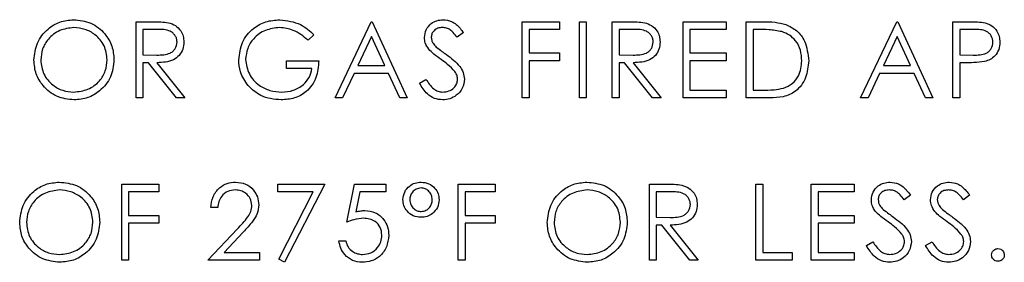
# Model space of a CAD drawing. Extents: x 0.5 to 16.6, y 0.4 to 10.6.
# Drawn here: x 10.4 to 10.4, y 6.1 to 6.1 of the extents above; entities that cross this region are included whole.
import ezdxf

# ---------------------------------------------------------------- set-up
doc = ezdxf.new("R2010")
doc.units = 0
doc.header["$MEASUREMENT"] = 0
doc.layers.get('0').update_dxf_attribs({"linetype": 'CONTINUOUS'})

msp = doc.modelspace()

# ---------------------------------------------------------------- linework, layer by layer
at = {"color": 7, "linetype": 'Continuous'}
for p, q in [((10.380398, 6.117946), (10.381107, 6.117946)), ((10.380398, 6.114404), (10.380398, 6.117946)), ((10.380716, 6.117583), (10.380716, 6.116402)), ((10.38138, 6.117583), (10.380716, 6.117583)), ((10.389652, 6.114404), (10.391332, 6.117946)), ((10.391332, 6.117946), (10.391377, 6.117946)), ((10.391377, 6.117946), (10.393012, 6.114404)), ((10.398361, 6.117946), (10.400086, 6.117946)), ((10.398361, 6.114404), (10.398361, 6.117946)), ((10.398679, 6.117583), (10.398679, 6.116493)), ((10.400086, 6.117583), (10.398679, 6.117583)), ((10.400086, 6.117946), (10.400086, 6.117583)), ((10.401022, 6.117946), (10.401339, 6.117946)), ((10.401022, 6.114404), (10.401022, 6.117946)), ((10.401339, 6.117946), (10.401339, 6.114404)), ((10.402547, 6.117946), (10.403256, 6.117946)), ((10.402547, 6.114404), (10.402547, 6.117946)), ((10.403529, 6.117583), (10.402865, 6.117583)), ((10.402865, 6.117583), (10.402865, 6.116402)), ((10.405844, 6.117946), (10.407841, 6.117946)), ((10.405844, 6.114404), (10.405844, 6.117946)), ((10.406161, 6.117583), (10.406161, 6.116493)), ((10.407841, 6.117583), (10.406161, 6.117583)), ((10.407841, 6.117946), (10.407841, 6.117583)), ((10.408777, 6.117946), (10.409492, 6.117946)), ((10.408777, 6.114404), (10.408777, 6.117946)), ((10.409095, 6.117583), (10.409095, 6.114768)), ((10.409344, 6.117583), (10.409095, 6.117583)), ((10.414098, 6.114404), (10.415778, 6.117946)), ((10.415778, 6.117946), (10.415824, 6.117946)), ((10.415824, 6.117946), (10.417458, 6.114404)), ((10.418394, 6.117946), (10.419088, 6.117946)), ((10.418394, 6.114404), (10.418394, 6.117946)), ((10.418712, 6.117583), (10.418712, 6.116402)), ((10.419359, 6.117583), (10.418712, 6.117583)), ((10.388671, 6.117342), (10.388399, 6.117083)), ((10.391351, 6.117256), (10.39071, 6.115903)), ((10.391975, 6.115903), (10.391351, 6.117256)), ((10.395627, 6.117437), (10.39534, 6.11722)), ((10.415798, 6.117256), (10.415156, 6.115903)), ((10.416422, 6.115903), (10.415798, 6.117256)), ((10.380716, 6.116402), (10.381364, 6.116397)), ((10.3874, 6.11613), (10.388898, 6.11613)), ((10.3874, 6.115767), (10.3874, 6.11613)), ((10.398679, 6.116493), (10.400086, 6.116493)), ((10.398679, 6.11613), (10.398679, 6.114404)), ((10.400086, 6.11613), (10.398679, 6.11613)), ((10.400086, 6.116493), (10.400086, 6.11613)), ((10.402865, 6.116402), (10.403513, 6.116397)), ((10.406161, 6.116493), (10.407841, 6.116493)), ((10.406161, 6.11613), (10.406161, 6.114768)), ((10.407841, 6.11613), (10.406161, 6.11613)), ((10.407841, 6.116493), (10.407841, 6.11613)), ((10.418712, 6.116402), (10.419332, 6.116394)), ((10.380716, 6.116039), (10.380716, 6.114404)), ((10.380974, 6.116039), (10.380716, 6.116039)), ((10.382275, 6.114404), (10.380974, 6.116039)), ((10.381367, 6.116039), (10.382668, 6.114404)), ((10.38858, 6.115767), (10.3874, 6.115767)), ((10.39071, 6.115903), (10.391975, 6.115903)), ((10.402865, 6.116039), (10.402865, 6.114404)), ((10.403123, 6.116039), (10.402865, 6.116039)), ((10.404424, 6.114404), (10.403123, 6.116039)), ((10.403516, 6.116039), (10.404817, 6.114404)), ((10.415156, 6.115903), (10.416422, 6.115903)), ((10.418712, 6.116039), (10.418712, 6.114404)), ((10.418965, 6.116039), (10.418712, 6.116039)), ((10.390537, 6.11554), (10.389999, 6.114404)), ((10.392143, 6.11554), (10.390537, 6.11554)), ((10.392666, 6.114404), (10.392143, 6.11554)), ((10.393584, 6.115088), (10.393883, 6.115267)), ((10.414984, 6.11554), (10.414445, 6.114404)), ((10.416589, 6.11554), (10.414984, 6.11554)), ((10.417113, 6.114404), (10.416589, 6.11554)), ((10.406161, 6.114768), (10.407841, 6.114768)), ((10.407841, 6.114768), (10.407841, 6.114404)), ((10.409095, 6.114768), (10.409501, 6.114768)), ((10.380716, 6.114404), (10.380398, 6.114404)), ((10.382668, 6.114404), (10.382275, 6.114404)), ((10.389999, 6.114404), (10.389652, 6.114404)), ((10.393012, 6.114404), (10.392666, 6.114404)), ((10.398679, 6.114404), (10.398361, 6.114404)), ((10.401339, 6.114404), (10.401022, 6.114404)), ((10.402865, 6.114404), (10.402547, 6.114404)), ((10.404817, 6.114404), (10.404424, 6.114404)), ((10.407841, 6.114404), (10.405844, 6.114404)), ((10.409874, 6.114404), (10.408777, 6.114404)), ((10.414445, 6.114404), (10.414098, 6.114404)), ((10.417458, 6.114404), (10.417113, 6.114404)), ((10.418712, 6.114404), (10.418394, 6.114404)), ((10.379735, 6.110403), (10.381461, 6.110403)), ((10.379735, 6.106861), (10.379735, 6.110403)), ((10.381461, 6.110403), (10.381461, 6.11004)), ((10.386991, 6.110403), (10.389171, 6.110403)), ((10.386991, 6.11004), (10.386991, 6.110403)), ((10.389171, 6.110403), (10.387309, 6.10677)), ((10.390197, 6.108632), (10.39056, 6.110403)), ((10.39056, 6.110403), (10.392013, 6.110403)), ((10.392013, 6.110403), (10.392013, 6.11004)), ((10.395382, 6.110403), (10.397108, 6.110403)), ((10.395382, 6.106861), (10.395382, 6.110403)), ((10.397108, 6.110403), (10.397108, 6.11004)), ((10.404273, 6.110403), (10.404981, 6.110403)), ((10.404273, 6.106861), (10.404273, 6.110403)), ((10.409231, 6.110403), (10.409549, 6.110403)), ((10.409231, 6.106861), (10.409231, 6.110403)), ((10.409549, 6.110403), (10.409549, 6.107224)), ((10.411801, 6.110403), (10.413799, 6.110403)), ((10.411801, 6.106861), (10.411801, 6.110403)), ((10.413799, 6.110403), (10.413799, 6.11004)), ((10.380053, 6.11004), (10.380053, 6.10895)), ((10.381461, 6.11004), (10.380053, 6.11004)), ((10.388633, 6.11004), (10.386991, 6.11004)), ((10.387034, 6.106921), (10.388633, 6.11004)), ((10.390808, 6.11004), (10.390617, 6.109108)), ((10.392013, 6.11004), (10.390808, 6.11004)), ((10.3957, 6.11004), (10.3957, 6.10895)), ((10.397108, 6.11004), (10.3957, 6.11004)), ((10.40459, 6.11004), (10.40459, 6.108859)), ((10.405254, 6.11004), (10.40459, 6.11004)), ((10.412119, 6.11004), (10.412119, 6.10895)), ((10.413799, 6.11004), (10.412119, 6.11004)), ((10.416414, 6.109894), (10.416127, 6.109676)), ((10.419166, 6.109894), (10.418878, 6.109676)), ((10.384194, 6.109313), (10.383876, 6.109313)), ((10.380053, 6.10895), (10.381461, 6.10895)), ((10.381461, 6.10895), (10.381461, 6.108587)), ((10.3957, 6.10895), (10.397108, 6.10895)), ((10.397108, 6.10895), (10.397108, 6.108587)), ((10.40459, 6.108859), (10.405239, 6.108854)), ((10.412119, 6.10895), (10.413799, 6.10895)), ((10.413799, 6.10895), (10.413799, 6.108587)), ((10.380053, 6.108587), (10.380053, 6.106861)), ((10.381461, 6.108587), (10.380053, 6.108587)), ((10.3957, 6.108587), (10.3957, 6.106861)), ((10.397108, 6.108587), (10.3957, 6.108587)), ((10.40459, 6.108496), (10.40459, 6.106861)), ((10.404849, 6.108496), (10.40459, 6.108496)), ((10.40615, 6.106861), (10.404849, 6.108496)), ((10.405242, 6.108496), (10.406543, 6.106861)), ((10.412119, 6.108587), (10.412119, 6.107224)), ((10.413799, 6.108587), (10.412119, 6.108587)), ((10.38374, 6.106861), (10.385114, 6.108327)), ((10.385385, 6.10817), (10.384498, 6.107224)), ((10.389833, 6.107769), (10.390151, 6.107769)), ((10.414371, 6.107544), (10.41467, 6.107724)), ((10.417122, 6.107544), (10.417422, 6.107724)), ((10.384498, 6.107224), (10.386147, 6.107224)), ((10.386147, 6.107224), (10.386147, 6.106861)), ((10.409549, 6.107224), (10.410911, 6.107224)), ((10.410911, 6.107224), (10.410911, 6.106861)), ((10.412119, 6.107224), (10.413799, 6.107224)), ((10.413799, 6.107224), (10.413799, 6.106861)), ((10.380053, 6.106861), (10.379735, 6.106861)), ((10.386147, 6.106861), (10.38374, 6.106861)), ((10.387309, 6.10677), (10.387034, 6.106921)), ((10.3957, 6.106861), (10.395382, 6.106861)), ((10.40459, 6.106861), (10.404273, 6.106861)), ((10.406543, 6.106861), (10.40615, 6.106861)), ((10.410911, 6.106861), (10.409231, 6.106861)), ((10.413799, 6.106861), (10.411801, 6.106861))]:
    msp.add_line(p, q, dxfattribs=at)
for points, knots in [([(10.375649, 6.11616), (10.375681, 6.116433), (10.375747, 6.116979), (10.376231, 6.117602), (10.376843, 6.117973), (10.377273, 6.118015), (10.377488, 6.118037)], [0, 0, 0, 0, 0.279731, 0.559327, 0.77968, 1, 1, 1, 1]), ([(10.377488, 6.118037), (10.377765, 6.118008), (10.37832, 6.11795), (10.378941, 6.117447), (10.379317, 6.11683), (10.379354, 6.116394), (10.379372, 6.116177)], [0, 0, 0, 0, 0.279767, 0.559358, 0.779571, 1, 1, 1, 1]), ([(10.385175, 6.116177), (10.38521, 6.116454), (10.38528, 6.117009), (10.385789, 6.117632), (10.386424, 6.117984), (10.386861, 6.118019), (10.38708, 6.118037)], [0, 0, 0, 0, 0.27959, 0.559072, 0.779411, 1, 1, 1, 1]), ([(10.38708, 6.118037), (10.387417, 6.117995), (10.38802, 6.11792), (10.388472, 6.117519), (10.388671, 6.117342)], [0, 0, 0, 0, 0.558579, 1, 1, 1, 1]), ([(10.393811, 6.11721), (10.393826, 6.117336), (10.393857, 6.117587), (10.394099, 6.11786), (10.394388, 6.118012), (10.394585, 6.118028), (10.394684, 6.118037)], [0, 0, 0, 0, 0.2795526, 0.5587984, 0.7793777, 1, 1, 1, 1]), ([(10.394684, 6.118037), (10.394816, 6.118021), (10.395035, 6.117995), (10.395292, 6.117825), (10.395473, 6.117642), (10.395576, 6.117506), (10.395627, 6.117437)], [0, 0, 0, 0, 0.338729, 0.558835, 0.779344, 1, 1, 1, 1]), ([(10.377503, 6.117674), (10.37728, 6.117645), (10.376832, 6.117586), (10.376321, 6.117192), (10.376015, 6.11669), (10.375983, 6.116337), (10.375966, 6.116161)], [0, 0, 0, 0, 0.279627, 0.55935, 0.77963, 1, 1, 1, 1]), ([(10.379054, 6.116177), (10.379027, 6.116402), (10.378972, 6.116852), (10.378542, 6.11734), (10.378031, 6.117622), (10.377679, 6.117656), (10.377503, 6.117674)], [0, 0, 0, 0, 0.279468, 0.55887, 0.779516, 1, 1, 1, 1]), ([(10.381107, 6.117946), (10.381257, 6.117947), (10.381526, 6.117947), (10.381792, 6.117913), (10.381909, 6.117898)], [0, 0, 0, 0, 0.56024, 1, 1, 1, 1]), ([(10.382305, 6.117), (10.382301, 6.117051), (10.382294, 6.117155), (10.382223, 6.117297), (10.382124, 6.117417), (10.381861, 6.11759), (10.381594, 6.117586), (10.38138, 6.117583)], [0, 0, 0, 0, 0.1253074, 0.250617, 0.3759543, 0.5012806, 1, 1, 1, 1]), ([(10.381909, 6.117898), (10.38202, 6.117861), (10.382243, 6.117787), (10.382476, 6.117549), (10.382605, 6.117274), (10.382617, 6.117091), (10.382623, 6.116999)], [0, 0, 0, 0, 0.279797, 0.5595, 0.779626, 1, 1, 1, 1]), ([(10.387069, 6.117674), (10.386845, 6.117646), (10.386397, 6.117592), (10.385874, 6.117214), (10.385552, 6.11672), (10.385513, 6.116367), (10.385493, 6.116191)], [0, 0, 0, 0, 0.2798474, 0.5595549, 0.7798473, 1, 1, 1, 1]), ([(10.388399, 6.117083), (10.38818, 6.117263), (10.387789, 6.117585), (10.387289, 6.117647), (10.387069, 6.117674)], [0, 0, 0, 0, 0.55984, 1, 1, 1, 1]), ([(10.394648, 6.117674), (10.394576, 6.117668), (10.394433, 6.117657), (10.39426, 6.117547), (10.394146, 6.117395), (10.394135, 6.117282), (10.394129, 6.117225)], [0, 0, 0, 0, 0.2802743, 0.5599314, 0.7799201, 1, 1, 1, 1]), ([(10.39534, 6.11722), (10.395279, 6.117296), (10.395178, 6.117421), (10.395012, 6.117573), (10.394838, 6.117659), (10.394712, 6.117669), (10.394648, 6.117674)], [0, 0, 0, 0, 0.340409, 0.560482, 0.78018, 1, 1, 1, 1]), ([(10.403256, 6.117946), (10.403406, 6.117947), (10.403675, 6.117947), (10.403941, 6.117913), (10.404058, 6.117898)], [0, 0, 0, 0, 0.56024, 1, 1, 1, 1]), ([(10.404454, 6.117), (10.40445, 6.117051), (10.404443, 6.117155), (10.404372, 6.117297), (10.404273, 6.117417), (10.40401, 6.11759), (10.403743, 6.117586), (10.403529, 6.117583)], [0, 0, 0, 0, 0.125307, 0.250617, 0.375954, 0.501281, 1, 1, 1, 1]), ([(10.404058, 6.117898), (10.404169, 6.117861), (10.404392, 6.117787), (10.404625, 6.117549), (10.404754, 6.117274), (10.404766, 6.117091), (10.404772, 6.116999)], [0, 0, 0, 0, 0.279797, 0.5595, 0.779626, 1, 1, 1, 1]), ([(10.410432, 6.117483), (10.41023, 6.117519), (10.40987, 6.117582), (10.409505, 6.117583), (10.409344, 6.117583)], [0, 0, 0, 0, 0.559542, 1, 1, 1, 1]), ([(10.409492, 6.117946), (10.409705, 6.117946), (10.410085, 6.117945), (10.410454, 6.117857), (10.410616, 6.117818)], [0, 0, 0, 0, 0.560445, 1, 1, 1, 1]), ([(10.410616, 6.117818), (10.410796, 6.117731), (10.411157, 6.117556), (10.411595, 6.116959), (10.411649, 6.116445), (10.411683, 6.116131)], [0, 0, 0, 0, 0.2802641, 0.5607148, 1, 1, 1, 1]), ([(10.419088, 6.117946), (10.41924, 6.117947), (10.41951, 6.117947), (10.419777, 6.11791), (10.419895, 6.117893)], [0, 0, 0, 0, 0.560314, 1, 1, 1, 1]), ([(10.420255, 6.116995), (10.420239, 6.117096), (10.420215, 6.117249), (10.420085, 6.117409), (10.419835, 6.117588), (10.419571, 6.117585), (10.419359, 6.117583)], [0, 0, 0, 0, 0.248969, 0.374729, 0.500383, 1, 1, 1, 1]), ([(10.419895, 6.117893), (10.420003, 6.117854), (10.420218, 6.117776), (10.42044, 6.117537), (10.420558, 6.117265), (10.420568, 6.117086), (10.420573, 6.116996)], [0, 0, 0, 0, 0.279705, 0.559381, 0.779509, 1, 1, 1, 1]), ([(10.394009, 6.116671), (10.393947, 6.116763), (10.393835, 6.116927), (10.393818, 6.117124), (10.393811, 6.11721)], [0, 0, 0, 0, 0.55984, 1, 1, 1, 1]), ([(10.394129, 6.117225), (10.394133, 6.117176), (10.394141, 6.117077), (10.394218, 6.116914), (10.394308, 6.116823), (10.394362, 6.116768)], [0, 0, 0, 0, 0.279946, 0.559774, 1, 1, 1, 1]), ([(10.411365, 6.116131), (10.411354, 6.116297), (10.411331, 6.116628), (10.411111, 6.117045), (10.410798, 6.117344), (10.410554, 6.117437), (10.410432, 6.117483)], [0, 0, 0, 0, 0.280178, 0.559765, 0.779797, 1, 1, 1, 1]), ([(10.381364, 6.116397), (10.381582, 6.116398), (10.381854, 6.116399), (10.382123, 6.116572), (10.382263, 6.116734), (10.382288, 6.116894), (10.382305, 6.117)], [0, 0, 0, 0, 0.4998271, 0.6254978, 0.7512079, 1, 1, 1, 1]), ([(10.382623, 6.116999), (10.382614, 6.116887), (10.382595, 6.116663), (10.38242, 6.116366), (10.382021, 6.116068), (10.381637, 6.116051), (10.381367, 6.116039)], [0, 0, 0, 0, 0.18712, 0.373979, 0.560911, 1, 1, 1, 1]), ([(10.394589, 6.116189), (10.394474, 6.116271), (10.394268, 6.116417), (10.394088, 6.116593), (10.394009, 6.116671)], [0, 0, 0, 0, 0.5604127, 1, 1, 1, 1]), ([(10.394362, 6.116768), (10.39445, 6.1167), (10.394606, 6.116579), (10.394767, 6.116465), (10.394838, 6.116415)], [0, 0, 0, 0, 0.559906, 1, 1, 1, 1]), ([(10.403513, 6.116397), (10.403731, 6.116398), (10.404003, 6.116399), (10.404272, 6.116572), (10.404412, 6.116734), (10.404438, 6.116894), (10.404454, 6.117)], [0, 0, 0, 0, 0.499827, 0.625498, 0.751208, 1, 1, 1, 1]), ([(10.404772, 6.116999), (10.404763, 6.116887), (10.404744, 6.116663), (10.404569, 6.116366), (10.40417, 6.116068), (10.403786, 6.116051), (10.403516, 6.116039)], [0, 0, 0, 0, 0.18712, 0.373979, 0.560911, 1, 1, 1, 1]), ([(10.419332, 6.116394), (10.419548, 6.116394), (10.419818, 6.116393), (10.420079, 6.11657), (10.420215, 6.116733), (10.420239, 6.11689), (10.420255, 6.116995)], [0, 0, 0, 0, 0.499721, 0.62535, 0.751083, 1, 1, 1, 1]), ([(10.420573, 6.116996), (10.420565, 6.116879), (10.420548, 6.116646), (10.420371, 6.116362), (10.420129, 6.116178), (10.419954, 6.116124), (10.419867, 6.116097)], [0, 0, 0, 0, 0.2800989, 0.5593238, 0.7794579, 1, 1, 1, 1]), ([(10.377516, 6.114314), (10.377242, 6.114344), (10.376693, 6.114405), (10.376082, 6.114905), (10.375706, 6.115513), (10.375668, 6.115944), (10.375649, 6.11616)], [0, 0, 0, 0, 0.279663, 0.559354, 0.779636, 1, 1, 1, 1]), ([(10.375966, 6.116161), (10.375994, 6.115938), (10.376048, 6.115491), (10.376476, 6.11501), (10.376978, 6.11472), (10.377328, 6.114691), (10.377503, 6.114677)], [0, 0, 0, 0, 0.279416, 0.559077, 0.779478, 1, 1, 1, 1]), ([(10.377503, 6.114677), (10.377728, 6.114702), (10.378178, 6.114754), (10.378699, 6.115142), (10.379005, 6.115646), (10.379038, 6.116), (10.379054, 6.116177)], [0, 0, 0, 0, 0.27983, 0.559389, 0.779654, 1, 1, 1, 1]), ([(10.379372, 6.116177), (10.379341, 6.115902), (10.379278, 6.115352), (10.378774, 6.114743), (10.378163, 6.114369), (10.377732, 6.114332), (10.377516, 6.114314)], [0, 0, 0, 0, 0.27963, 0.559343, 0.779597, 1, 1, 1, 1]), ([(10.385609, 6.114983), (10.385469, 6.115186), (10.385219, 6.115548), (10.385188, 6.115984), (10.385175, 6.116177)], [0, 0, 0, 0, 0.559317, 1, 1, 1, 1]), ([(10.385493, 6.116191), (10.385529, 6.115957), (10.385601, 6.115488), (10.386071, 6.114993), (10.386617, 6.114721), (10.386987, 6.114691), (10.387171, 6.114677)], [0, 0, 0, 0, 0.279061, 0.558584, 0.779236, 1, 1, 1, 1]), ([(10.388898, 6.11613), (10.388876, 6.115862), (10.388833, 6.115329), (10.388385, 6.114697), (10.387773, 6.114357), (10.387353, 6.114328), (10.387144, 6.114314)], [0, 0, 0, 0, 0.280351, 0.559367, 0.779371, 1, 1, 1, 1]), ([(10.395228, 6.115625), (10.395119, 6.115741), (10.394924, 6.11595), (10.394692, 6.116116), (10.394589, 6.116189)], [0, 0, 0, 0, 0.559496, 1, 1, 1, 1]), ([(10.394838, 6.116415), (10.39506, 6.116251), (10.39537, 6.116022), (10.395633, 6.115595), (10.395659, 6.11538), (10.395673, 6.115272)], [0, 0, 0, 0, 0.5601154, 0.7802838, 1, 1, 1, 1]), ([(10.411683, 6.116131), (10.411657, 6.115865), (10.411605, 6.115334), (10.411147, 6.1147), (10.410502, 6.114423), (10.410084, 6.114411), (10.409874, 6.114404)], [0, 0, 0, 0, 0.280124, 0.559248, 0.778837, 1, 1, 1, 1]), ([(10.410514, 6.114858), (10.410655, 6.11492), (10.410938, 6.115044), (10.411294, 6.115491), (10.411338, 6.115889), (10.411365, 6.116131)], [0, 0, 0, 0, 0.280536, 0.561015, 1, 1, 1, 1]), ([(10.387171, 6.114677), (10.387354, 6.114691), (10.387719, 6.114719), (10.388168, 6.114982), (10.388479, 6.115346), (10.388546, 6.115626), (10.38858, 6.115767)], [0, 0, 0, 0, 0.280254, 0.559912, 0.779941, 1, 1, 1, 1]), ([(10.419867, 6.116097), (10.419699, 6.116076), (10.4194, 6.116038), (10.419098, 6.116039), (10.418965, 6.116039)], [0, 0, 0, 0, 0.559694, 1, 1, 1, 1]), ([(10.393883, 6.115267), (10.393989, 6.115105), (10.394135, 6.11488), (10.394435, 6.1147), (10.394586, 6.114685), (10.394661, 6.114677)], [0, 0, 0, 0, 0.559321, 0.779782, 1, 1, 1, 1]), ([(10.394661, 6.114677), (10.394756, 6.114686), (10.394946, 6.114705), (10.395179, 6.114849), (10.395327, 6.115053), (10.395346, 6.115202), (10.395355, 6.115277)], [0, 0, 0, 0, 0.280276, 0.560148, 0.780153, 1, 1, 1, 1]), ([(10.395673, 6.115272), (10.395653, 6.115127), (10.395613, 6.114837), (10.39533, 6.114529), (10.395003, 6.114341), (10.394775, 6.114323), (10.394661, 6.114314)], [0, 0, 0, 0, 0.279183, 0.559085, 0.779446, 1, 1, 1, 1]), ([(10.395355, 6.115277), (10.395346, 6.115348), (10.395331, 6.115474), (10.395259, 6.115579), (10.395228, 6.115625)], [0, 0, 0, 0, 0.55899, 1, 1, 1, 1]), ([(10.387144, 6.114314), (10.386813, 6.114344), (10.386222, 6.114398), (10.385796, 6.114804), (10.385609, 6.114983)], [0, 0, 0, 0, 0.559617, 1, 1, 1, 1]), ([(10.394661, 6.114314), (10.39453, 6.114327), (10.394268, 6.114353), (10.393864, 6.11462), (10.39369, 6.11491), (10.393584, 6.115088)], [0, 0, 0, 0, 0.2798798, 0.5596658, 1, 1, 1, 1]), ([(10.409501, 6.114768), (10.409692, 6.114767), (10.410032, 6.114766), (10.410367, 6.11483), (10.410514, 6.114858)], [0, 0, 0, 0, 0.560426, 1, 1, 1, 1]), ([(10.374986, 6.108616), (10.375018, 6.10889), (10.375084, 6.109436), (10.375569, 6.110059), (10.37618, 6.110429), (10.37661, 6.110472), (10.376825, 6.110494)], [0, 0, 0, 0, 0.279731, 0.559327, 0.77968, 1, 1, 1, 1]), ([(10.376825, 6.110494), (10.377102, 6.110465), (10.377657, 6.110406), (10.378278, 6.109904), (10.378654, 6.109287), (10.378691, 6.108851), (10.378709, 6.108633)], [0, 0, 0, 0, 0.279767, 0.559358, 0.779571, 1, 1, 1, 1]), ([(10.383876, 6.109313), (10.383897, 6.109485), (10.383938, 6.109829), (10.38424, 6.110223), (10.384625, 6.110459), (10.384896, 6.110482), (10.385031, 6.110494)], [0, 0, 0, 0, 0.280029, 0.559515, 0.779668, 1, 1, 1, 1]), ([(10.385031, 6.110494), (10.385189, 6.110479), (10.385505, 6.110449), (10.385855, 6.110161), (10.386068, 6.109811), (10.38609, 6.109564), (10.386101, 6.109441)], [0, 0, 0, 0, 0.27989, 0.559224, 0.779582, 1, 1, 1, 1]), ([(10.392812, 6.109683), (10.392828, 6.109805), (10.39286, 6.110049), (10.393096, 6.11031), (10.39337, 6.110469), (10.393561, 6.110486), (10.393657, 6.110494)], [0, 0, 0, 0, 0.279239, 0.559101, 0.779515, 1, 1, 1, 1]), ([(10.393659, 6.110221), (10.39358, 6.110211), (10.393422, 6.110191), (10.39325, 6.110041), (10.393146, 6.109863), (10.393135, 6.109739), (10.39313, 6.109676)], [0, 0, 0, 0, 0.279349, 0.559223, 0.779594, 1, 1, 1, 1]), ([(10.393657, 6.110494), (10.393779, 6.11048), (10.394023, 6.110452), (10.394296, 6.110233), (10.394466, 6.109964), (10.394484, 6.109772), (10.394492, 6.109676)], [0, 0, 0, 0, 0.279651, 0.559386, 0.779629, 1, 1, 1, 1]), ([(10.394174, 6.109672), (10.394167, 6.109751), (10.394151, 6.109908), (10.394015, 6.110089), (10.393845, 6.110204), (10.393721, 6.110215), (10.393659, 6.110221)], [0, 0, 0, 0, 0.279971, 0.559668, 0.779809, 1, 1, 1, 1]), ([(10.399523, 6.108616), (10.399556, 6.10889), (10.399621, 6.109436), (10.400106, 6.110059), (10.400718, 6.110429), (10.401147, 6.110472), (10.401362, 6.110494)], [0, 0, 0, 0, 0.279731, 0.559327, 0.77968, 1, 1, 1, 1]), ([(10.401362, 6.110494), (10.40164, 6.110465), (10.402194, 6.110406), (10.402815, 6.109904), (10.403192, 6.109287), (10.403228, 6.108851), (10.403246, 6.108633)], [0, 0, 0, 0, 0.2797673, 0.5593585, 0.7795711, 1, 1, 1, 1]), ([(10.404981, 6.110403), (10.405132, 6.110403), (10.4054, 6.110404), (10.405667, 6.11037), (10.405784, 6.110355)], [0, 0, 0, 0, 0.56024, 1, 1, 1, 1]), ([(10.405784, 6.110355), (10.405895, 6.110318), (10.406117, 6.110244), (10.406351, 6.110005), (10.40648, 6.109731), (10.406492, 6.109547), (10.406497, 6.109456)], [0, 0, 0, 0, 0.2797971, 0.5594998, 0.7796265, 1, 1, 1, 1]), ([(10.414598, 6.109667), (10.414613, 6.109793), (10.414644, 6.110044), (10.414886, 6.110317), (10.415175, 6.110468), (10.415372, 6.110485), (10.415471, 6.110494)], [0, 0, 0, 0, 0.279553, 0.558798, 0.779378, 1, 1, 1, 1]), ([(10.415471, 6.110494), (10.415603, 6.110478), (10.415822, 6.110452), (10.416079, 6.110282), (10.41626, 6.110099), (10.416363, 6.109963), (10.416414, 6.109894)], [0, 0, 0, 0, 0.338729, 0.558835, 0.779344, 1, 1, 1, 1]), ([(10.41735, 6.109667), (10.417365, 6.109793), (10.417396, 6.110044), (10.417637, 6.110317), (10.417927, 6.110468), (10.418124, 6.110485), (10.418222, 6.110494)], [0, 0, 0, 0, 0.279553, 0.558798, 0.779378, 1, 1, 1, 1]), ([(10.418222, 6.110494), (10.418355, 6.110478), (10.418573, 6.110452), (10.418831, 6.110282), (10.419011, 6.110099), (10.419114, 6.109963), (10.419166, 6.109894)], [0, 0, 0, 0, 0.3387292, 0.5588354, 0.7793438, 1, 1, 1, 1]), ([(10.37684, 6.11013), (10.376617, 6.110101), (10.376169, 6.110043), (10.375658, 6.109649), (10.375352, 6.109147), (10.37532, 6.108794), (10.375304, 6.108618)], [0, 0, 0, 0, 0.279627, 0.55935, 0.77963, 1, 1, 1, 1]), ([(10.378391, 6.108634), (10.378364, 6.108859), (10.37831, 6.109309), (10.377879, 6.109796), (10.377368, 6.110078), (10.377016, 6.110113), (10.37684, 6.11013)], [0, 0, 0, 0, 0.279468, 0.55887, 0.779516, 1, 1, 1, 1]), ([(10.385015, 6.11013), (10.384894, 6.110118), (10.384652, 6.110093), (10.384379, 6.109873), (10.384232, 6.109595), (10.384207, 6.109407), (10.384194, 6.109313)], [0, 0, 0, 0, 0.279699, 0.558847, 0.779176, 1, 1, 1, 1]), ([(10.385783, 6.109412), (10.385768, 6.109522), (10.385739, 6.109741), (10.385522, 6.109973), (10.385273, 6.110111), (10.385101, 6.110124), (10.385015, 6.11013)], [0, 0, 0, 0, 0.279126, 0.558978, 0.77935, 1, 1, 1, 1]), ([(10.401378, 6.11013), (10.401154, 6.110101), (10.400707, 6.110043), (10.400195, 6.109649), (10.399889, 6.109147), (10.399857, 6.108794), (10.399841, 6.108618)], [0, 0, 0, 0, 0.279627, 0.55935, 0.77963, 1, 1, 1, 1]), ([(10.402929, 6.108634), (10.402901, 6.108859), (10.402847, 6.109309), (10.402416, 6.109796), (10.401906, 6.110078), (10.401554, 6.110113), (10.401378, 6.11013)], [0, 0, 0, 0, 0.279468, 0.55887, 0.779516, 1, 1, 1, 1]), ([(10.40618, 6.109456), (10.406176, 6.109508), (10.406168, 6.109612), (10.406098, 6.109753), (10.405998, 6.109873), (10.405735, 6.110047), (10.405468, 6.110043), (10.405254, 6.11004)], [0, 0, 0, 0, 0.125307, 0.250617, 0.375954, 0.501281, 1, 1, 1, 1]), ([(10.415435, 6.11013), (10.415363, 6.110125), (10.41522, 6.110114), (10.415047, 6.110003), (10.414933, 6.109852), (10.414922, 6.109739), (10.414916, 6.109682)], [0, 0, 0, 0, 0.280274, 0.559931, 0.77992, 1, 1, 1, 1]), ([(10.416127, 6.109676), (10.416066, 6.109753), (10.415965, 6.109878), (10.415799, 6.110029), (10.415625, 6.110116), (10.415498, 6.110126), (10.415435, 6.11013)], [0, 0, 0, 0, 0.340409, 0.560482, 0.78018, 1, 1, 1, 1]), ([(10.418187, 6.11013), (10.418115, 6.110125), (10.417971, 6.110114), (10.417798, 6.110003), (10.417685, 6.109852), (10.417673, 6.109739), (10.417667, 6.109682)], [0, 0, 0, 0, 0.280274, 0.559931, 0.77992, 1, 1, 1, 1]), ([(10.418878, 6.109676), (10.418817, 6.109753), (10.418716, 6.109878), (10.41855, 6.110029), (10.418377, 6.110116), (10.41825, 6.110126), (10.418187, 6.11013)], [0, 0, 0, 0, 0.340409, 0.560482, 0.78018, 1, 1, 1, 1]), ([(10.385114, 6.108327), (10.385283, 6.108502), (10.38552, 6.108745), (10.385755, 6.109123), (10.385774, 6.109316), (10.385783, 6.109412)], [0, 0, 0, 0, 0.560717, 0.780532, 1, 1, 1, 1]), ([(10.386101, 6.109441), (10.386087, 6.1093), (10.386058, 6.109019), (10.385775, 6.108594), (10.385533, 6.108331), (10.385385, 6.10817)], [0, 0, 0, 0, 0.279288, 0.559154, 1, 1, 1, 1]), ([(10.39365, 6.108859), (10.393527, 6.108873), (10.393281, 6.1089), (10.393005, 6.109121), (10.392837, 6.109394), (10.39282, 6.109587), (10.392812, 6.109683)], [0, 0, 0, 0, 0.279728, 0.559381, 0.779608, 1, 1, 1, 1]), ([(10.39313, 6.109676), (10.393139, 6.109597), (10.393157, 6.10944), (10.3933, 6.109264), (10.393471, 6.10915), (10.393595, 6.109138), (10.393657, 6.109131)], [0, 0, 0, 0, 0.279655, 0.5595, 0.779804, 1, 1, 1, 1]), ([(10.394492, 6.109676), (10.394477, 6.109554), (10.394448, 6.109308), (10.394215, 6.109042), (10.393939, 6.108882), (10.393746, 6.108867), (10.39365, 6.108859)], [0, 0, 0, 0, 0.2794515, 0.5591254, 0.7794412, 1, 1, 1, 1]), ([(10.393657, 6.109131), (10.393735, 6.109142), (10.393891, 6.109162), (10.394058, 6.109313), (10.394159, 6.109488), (10.394169, 6.109611), (10.394174, 6.109672)], [0, 0, 0, 0, 0.27928, 0.559096, 0.779507, 1, 1, 1, 1]), ([(10.405239, 6.108854), (10.405456, 6.108855), (10.405729, 6.108856), (10.405997, 6.109029), (10.406138, 6.109191), (10.406163, 6.109351), (10.40618, 6.109456)], [0, 0, 0, 0, 0.499827, 0.625498, 0.751208, 1, 1, 1, 1]), ([(10.406497, 6.109456), (10.406488, 6.109344), (10.40647, 6.10912), (10.406295, 6.108822), (10.405895, 6.108525), (10.405511, 6.108508), (10.405242, 6.108496)], [0, 0, 0, 0, 0.18712, 0.373979, 0.560911, 1, 1, 1, 1]), ([(10.414796, 6.109128), (10.414733, 6.10922), (10.414622, 6.109384), (10.414605, 6.109581), (10.414598, 6.109667)], [0, 0, 0, 0, 0.55984, 1, 1, 1, 1]), ([(10.414916, 6.109682), (10.41492, 6.109633), (10.414928, 6.109534), (10.415005, 6.109371), (10.415094, 6.10928), (10.415149, 6.109224)], [0, 0, 0, 0, 0.279946, 0.559774, 1, 1, 1, 1]), ([(10.417547, 6.109128), (10.417485, 6.10922), (10.417374, 6.109384), (10.417357, 6.109581), (10.41735, 6.109667)], [0, 0, 0, 0, 0.55984, 1, 1, 1, 1]), ([(10.417667, 6.109682), (10.417671, 6.109633), (10.41768, 6.109534), (10.417757, 6.109371), (10.417846, 6.10928), (10.417901, 6.109224)], [0, 0, 0, 0, 0.279946, 0.559774, 1, 1, 1, 1]), ([(10.390977, 6.108814), (10.390827, 6.108798), (10.390559, 6.10877), (10.390308, 6.108674), (10.390197, 6.108632)], [0, 0, 0, 0, 0.559416, 1, 1, 1, 1]), ([(10.390617, 6.109108), (10.390694, 6.109129), (10.390831, 6.109167), (10.390972, 6.109174), (10.391035, 6.109177)], [0, 0, 0, 0, 0.560064, 1, 1, 1, 1]), ([(10.391831, 6.108032), (10.391818, 6.108154), (10.391792, 6.108399), (10.391553, 6.108665), (10.391265, 6.108797), (10.391073, 6.108808), (10.390977, 6.108814)], [0, 0, 0, 0, 0.279539, 0.5586168, 0.7790473, 1, 1, 1, 1]), ([(10.391035, 6.109177), (10.391204, 6.109159), (10.391542, 6.109123), (10.391915, 6.108804), (10.392122, 6.108416), (10.39214, 6.108151), (10.392149, 6.108018)], [0, 0, 0, 0, 0.279688, 0.559025, 0.779292, 1, 1, 1, 1]), ([(10.415376, 6.108646), (10.415261, 6.108728), (10.415055, 6.108873), (10.414875, 6.10905), (10.414796, 6.109128)], [0, 0, 0, 0, 0.560413, 1, 1, 1, 1]), ([(10.415149, 6.109224), (10.415237, 6.109157), (10.415393, 6.109035), (10.415554, 6.108922), (10.415625, 6.108872)], [0, 0, 0, 0, 0.559906, 1, 1, 1, 1]), ([(10.415625, 6.108872), (10.415847, 6.108707), (10.416156, 6.108478), (10.41642, 6.108052), (10.416446, 6.107837), (10.41646, 6.107729)], [0, 0, 0, 0, 0.560115, 0.780284, 1, 1, 1, 1]), ([(10.418128, 6.108646), (10.418012, 6.108728), (10.417806, 6.108873), (10.417626, 6.10905), (10.417547, 6.109128)], [0, 0, 0, 0, 0.5604127, 1, 1, 1, 1]), ([(10.417901, 6.109224), (10.417988, 6.109157), (10.418144, 6.109035), (10.418306, 6.108922), (10.418377, 6.108872)], [0, 0, 0, 0, 0.559906, 1, 1, 1, 1]), ([(10.418377, 6.108872), (10.418599, 6.108707), (10.418908, 6.108478), (10.419171, 6.108052), (10.419198, 6.107837), (10.419211, 6.107729)], [0, 0, 0, 0, 0.560115, 0.780284, 1, 1, 1, 1]), ([(10.376853, 6.10677), (10.376579, 6.106801), (10.37603, 6.106861), (10.375419, 6.107362), (10.375043, 6.10797), (10.375005, 6.108401), (10.374986, 6.108616)], [0, 0, 0, 0, 0.279663, 0.559354, 0.779636, 1, 1, 1, 1]), ([(10.375304, 6.108618), (10.375331, 6.108395), (10.375385, 6.107948), (10.375813, 6.107467), (10.376315, 6.107177), (10.376665, 6.107148), (10.37684, 6.107134)], [0, 0, 0, 0, 0.279416, 0.559077, 0.779478, 1, 1, 1, 1]), ([(10.37684, 6.107134), (10.377065, 6.107159), (10.377515, 6.10721), (10.378036, 6.107598), (10.378342, 6.108103), (10.378375, 6.108457), (10.378391, 6.108634)], [0, 0, 0, 0, 0.27983, 0.559389, 0.779654, 1, 1, 1, 1]), ([(10.378709, 6.108633), (10.378678, 6.108359), (10.378616, 6.107809), (10.378111, 6.1072), (10.377501, 6.106826), (10.377069, 6.106789), (10.376853, 6.10677)], [0, 0, 0, 0, 0.27963, 0.559343, 0.779597, 1, 1, 1, 1]), ([(10.40139, 6.10677), (10.401116, 6.106801), (10.400567, 6.106861), (10.399957, 6.107362), (10.39958, 6.10797), (10.399542, 6.108401), (10.399523, 6.108616)], [0, 0, 0, 0, 0.279663, 0.559354, 0.779636, 1, 1, 1, 1]), ([(10.399841, 6.108618), (10.399868, 6.108395), (10.399922, 6.107948), (10.40035, 6.107467), (10.400852, 6.107177), (10.401202, 6.107148), (10.401378, 6.107134)], [0, 0, 0, 0, 0.279416, 0.559077, 0.779478, 1, 1, 1, 1]), ([(10.401378, 6.107134), (10.401603, 6.107159), (10.402052, 6.10721), (10.402573, 6.107598), (10.40288, 6.108103), (10.402912, 6.108457), (10.402929, 6.108634)], [0, 0, 0, 0, 0.27983, 0.559389, 0.779654, 1, 1, 1, 1]), ([(10.403246, 6.108633), (10.403215, 6.108359), (10.403153, 6.107809), (10.402649, 6.1072), (10.402038, 6.106826), (10.401606, 6.106789), (10.40139, 6.10677)], [0, 0, 0, 0, 0.27963, 0.559343, 0.779597, 1, 1, 1, 1]), ([(10.416015, 6.108081), (10.415906, 6.108198), (10.415711, 6.108407), (10.415478, 6.108573), (10.415376, 6.108646)], [0, 0, 0, 0, 0.559496, 1, 1, 1, 1]), ([(10.418766, 6.108081), (10.418657, 6.108198), (10.418462, 6.108407), (10.41823, 6.108573), (10.418128, 6.108646)], [0, 0, 0, 0, 0.559496, 1, 1, 1, 1]), ([(10.392149, 6.108018), (10.392128, 6.107835), (10.392087, 6.107467), (10.391769, 6.10704), (10.391348, 6.106803), (10.391059, 6.106781), (10.390914, 6.10677)], [0, 0, 0, 0, 0.2798641, 0.559271, 0.7794235, 1, 1, 1, 1]), ([(10.390932, 6.107134), (10.391065, 6.107149), (10.391331, 6.10718), (10.391626, 6.107422), (10.391806, 6.107719), (10.391823, 6.107927), (10.391831, 6.108032)], [0, 0, 0, 0, 0.279617, 0.559357, 0.779559, 1, 1, 1, 1]), ([(10.416142, 6.107734), (10.416133, 6.107804), (10.416117, 6.107931), (10.416046, 6.108035), (10.416015, 6.108081)], [0, 0, 0, 0, 0.5589902, 1, 1, 1, 1]), ([(10.418893, 6.107734), (10.418885, 6.107804), (10.418869, 6.107931), (10.418798, 6.108035), (10.418766, 6.108081)], [0, 0, 0, 0, 0.55899, 1, 1, 1, 1]), ([(10.390914, 6.10677), (10.390762, 6.106786), (10.390459, 6.106817), (10.390115, 6.107088), (10.389903, 6.107418), (10.389857, 6.107652), (10.389833, 6.107769)], [0, 0, 0, 0, 0.279625, 0.559019, 0.77938, 1, 1, 1, 1]), ([(10.390151, 6.107769), (10.390179, 6.107669), (10.390233, 6.107469), (10.39045, 6.107267), (10.390691, 6.107154), (10.390852, 6.107141), (10.390932, 6.107134)], [0, 0, 0, 0, 0.28005, 0.559166, 0.779583, 1, 1, 1, 1]), ([(10.415448, 6.10677), (10.415317, 6.106784), (10.415055, 6.10681), (10.414651, 6.107077), (10.414477, 6.107367), (10.414371, 6.107544)], [0, 0, 0, 0, 0.27988, 0.559666, 1, 1, 1, 1]), ([(10.41467, 6.107724), (10.414776, 6.107562), (10.414922, 6.107337), (10.415222, 6.107157), (10.415373, 6.107141), (10.415448, 6.107134)], [0, 0, 0, 0, 0.559321, 0.779782, 1, 1, 1, 1]), ([(10.415448, 6.107134), (10.415543, 6.107143), (10.415733, 6.107162), (10.415966, 6.107305), (10.416114, 6.107509), (10.416132, 6.107659), (10.416142, 6.107734)], [0, 0, 0, 0, 0.280276, 0.560148, 0.780153, 1, 1, 1, 1]), ([(10.41646, 6.107729), (10.41644, 6.107584), (10.4164, 6.107294), (10.416117, 6.106985), (10.41579, 6.106798), (10.415562, 6.10678), (10.415448, 6.10677)], [0, 0, 0, 0, 0.279183, 0.559085, 0.779446, 1, 1, 1, 1]), ([(10.418199, 6.10677), (10.418068, 6.106784), (10.417806, 6.10681), (10.417403, 6.107077), (10.417229, 6.107367), (10.417122, 6.107544)], [0, 0, 0, 0, 0.2798798, 0.5596658, 1, 1, 1, 1]), ([(10.417422, 6.107724), (10.417527, 6.107562), (10.417674, 6.107337), (10.417974, 6.107157), (10.418124, 6.107141), (10.418199, 6.107134)], [0, 0, 0, 0, 0.559321, 0.779782, 1, 1, 1, 1]), ([(10.418199, 6.107134), (10.418295, 6.107143), (10.418485, 6.107162), (10.418718, 6.107305), (10.418865, 6.107509), (10.418884, 6.107659), (10.418893, 6.107734)], [0, 0, 0, 0, 0.280276, 0.560148, 0.780153, 1, 1, 1, 1]), ([(10.419211, 6.107729), (10.419191, 6.107584), (10.419152, 6.107294), (10.418869, 6.106985), (10.418542, 6.106798), (10.418314, 6.10678), (10.418199, 6.10677)], [0, 0, 0, 0, 0.2791829, 0.5590851, 0.779446, 1, 1, 1, 1]), ([(10.420192, 6.107111), (10.420197, 6.107154), (10.420207, 6.107241), (10.420288, 6.107338), (10.420384, 6.107397), (10.420453, 6.107403), (10.420487, 6.107406)], [0, 0, 0, 0, 0.279576, 0.559284, 0.779552, 1, 1, 1, 1]), ([(10.420487, 6.106816), (10.420444, 6.106821), (10.420357, 6.106832), (10.420261, 6.106912), (10.420201, 6.107008), (10.420195, 6.107077), (10.420192, 6.107111)], [0, 0, 0, 0, 0.279581, 0.559143, 0.779575, 1, 1, 1, 1]), ([(10.420487, 6.107406), (10.420531, 6.107401), (10.420618, 6.107391), (10.420713, 6.10731), (10.420774, 6.107214), (10.420779, 6.107145), (10.420782, 6.107111)], [0, 0, 0, 0, 0.279602, 0.559212, 0.779475, 1, 1, 1, 1]), ([(10.420782, 6.107111), (10.420777, 6.107067), (10.420767, 6.10698), (10.420686, 6.106884), (10.42059, 6.106825), (10.420521, 6.106819), (10.420487, 6.106816)], [0, 0, 0, 0, 0.279469, 0.559358, 0.779674, 1, 1, 1, 1])]:
    msp.add_open_spline(points, degree=3, knots=knots, dxfattribs=at)

doc.saveas('drawing.dxf')
